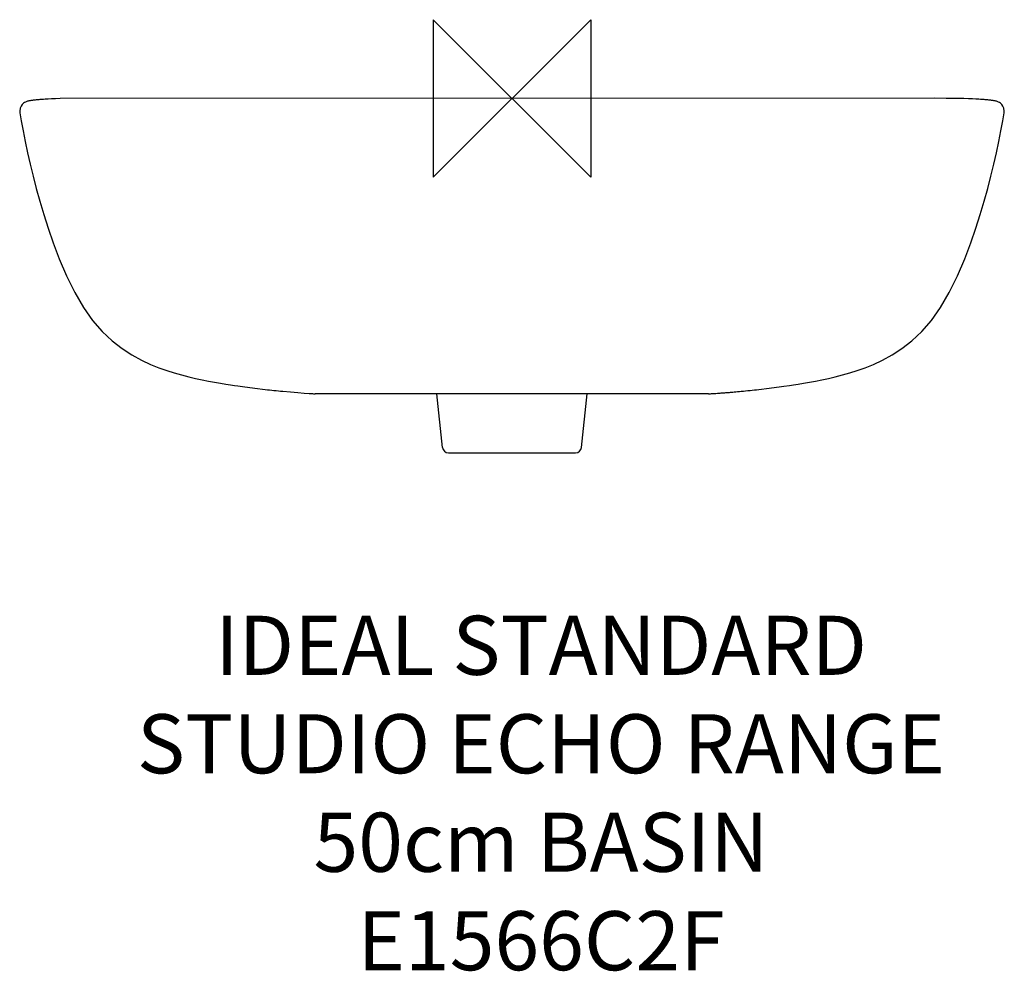
# Model space of a CAD drawing. Units: millimetres. Extents: x -250 to 250, y -443 to 40.
import ezdxf

# ---------------------------------------------------------------- set-up
doc = ezdxf.new("R2010")
doc.units = ezdxf.units.MM
for name, color, linetype in [('DETAIL', 2, 'Continuous'), ('ORIGIN', 6, 'Continuous'), ('Text', 7, 'Continuous')]:
    doc.layers.add(name, color=color, linetype=linetype)
doc.styles.add('Fastrack', font='simplex.shx')

# ---------------------------------------------------------------- blocks, each defined once
blk = doc.blocks.new('ORIGIN')
at = {"layer": 'ORIGIN'}
blk.add_lwpolyline([(-20, 20), (-20, -20), (20, 20), (20, -20)], close=True, dxfattribs=at)

msp = doc.modelspace()

# ---------------------------------------------------------------- linework, layer by layer
at = {"layer": 'DETAIL'}
for p, q in [((214.71, 0.09), (-229.47, -0.09)), ((220.53, 0.05), (214.71, 0.09)), ((223.87, 0.01), (220.53, 0.05)), ((226.84, -0.04), (223.87, 0.01)), ((-233.82, -0.23), (-235.61, -0.31)), ((-231.78, -0.16), (-233.82, -0.23)), ((-229.47, -0.09), (-231.78, -0.16)), ((229.47, -0.09), (226.84, -0.04)), ((231.78, -0.16), (229.47, -0.09)), ((233.82, -0.23), (231.78, -0.16)), ((235.61, -0.31), (233.82, -0.23)), ((-116.37, -148.69), (-116.44, -148.68)), ((-116.44, -148.68), (-116.43, -148.68)), ((-103.1, -149.75), (-101.38, -149.86)), ((-100.21, -149.9), (-99.99, -149.9)), ((99.86, -149.9), (-99.99, -149.9)), ((-35.28, -177.22), (-38.15, -149.9)), ((35.28, -177.22), (38.15, -149.9)), ((99.86, -149.9), (100.01, -149.9)), ((99.99, -149.9), (100.21, -149.9)), ((101.43, -149.85), (101.76, -149.83)), ((102.98, -149.75), (103.53, -149.72)), ((116.37, -148.69), (116.44, -148.68)), ((116.44, -148.68), (116.43, -148.68)), ((136.84, -146.27), (138.04, -146.11)), ((138.04, -146.11), (140.92, -145.7)), ((-32.3, -179.9), (32.3, -179.9))]:
    msp.add_line(p, q, dxfattribs=at)
for points in [[(-243.58, -0.95), (-243.89, -0.99), (-244.17, -1.04), (-244.44, -1.08), (-244.7, -1.12), (-244.95, -1.16), (-245.19, -1.21), (-245.43, -1.26), (-245.67, -1.31), (-245.9, -1.37), (-246.15, -1.44), (-246.42, -1.53), (-246.72, -1.64), (-247.08, -1.79), (-247.52, -2.03), (-248.07, -2.4), (-248.7, -2.98), (-249.34, -3.84), (-249.84, -5), (-250.04, -6.36), (-249.97, -7.25)], [(-242.92, -0.87), (-243.26, -0.91), (-243.58, -0.95)], [(-235.61, -0.31), (-236.42, -0.36), (-237.18, -0.4), (-237.89, -0.44), (-238.56, -0.49), (-239.18, -0.53), (-239.77, -0.57), (-240.31, -0.62), (-240.82, -0.66), (-241.3, -0.7), (-241.75, -0.75), (-242.16, -0.79), (-242.55, -0.83), (-242.92, -0.87)], [(242.92, -0.87), (242.55, -0.83), (242.16, -0.79), (241.75, -0.75), (241.3, -0.7), (240.82, -0.66), (240.31, -0.62), (239.77, -0.57), (239.18, -0.53), (238.56, -0.49), (237.89, -0.44), (237.18, -0.4), (236.42, -0.36), (235.61, -0.31)], [(243.58, -0.95), (243.26, -0.91), (242.92, -0.87)], [(249.97, -7.25), (250.04, -6.36), (249.84, -5), (249.34, -3.84), (248.7, -2.98), (248.07, -2.4), (247.52, -2.03), (247.08, -1.79), (246.72, -1.64), (246.42, -1.53), (246.15, -1.44), (245.9, -1.37), (245.67, -1.31), (245.43, -1.26), (245.19, -1.21), (244.95, -1.16), (244.7, -1.12), (244.44, -1.08), (244.17, -1.04), (243.89, -0.99), (243.58, -0.95)], [(-249.97, -7.25), (-249.28, -11.31), (-248.35, -16.41), (-247.27, -21.85), (-246.07, -27.52), (-244.73, -33.36), (-243.26, -39.4), (-241.63, -45.65), (-239.83, -52.13), (-237.81, -58.88), (-235.56, -65.92), (-232.98, -73.35), (-229.91, -81.41), (-226.22, -90.03), (-222.08, -98.44), (-217.64, -106.07), (-212.98, -112.69), (-208.14, -118.31), (-203.15, -123.04), (-198.07, -126.99), (-193, -130.24), (-188.1, -132.89), (-183.53, -135), (-179.3, -136.7), (-175.33, -138.11), (-171.51, -139.32), (-167.8, -140.38), (-164.2, -141.31), (-160.72, -142.13), (-157.35, -142.86), (-154.11, -143.51), (-151.02, -144.08), (-148.12, -144.58), (-145.42, -145.02), (-143, -145.4), (-140.92, -145.7), (-139.27, -145.94), (-136.84, -146.27)], [(140.92, -145.7), (143, -145.4), (145.42, -145.02), (148.12, -144.58), (151.02, -144.08), (154.11, -143.51), (157.35, -142.86), (160.72, -142.13), (164.2, -141.31), (167.8, -140.38), (171.51, -139.32), (175.33, -138.11), (179.3, -136.7), (183.53, -135), (188.1, -132.89), (193, -130.24), (198.07, -126.99), (203.15, -123.04), (208.14, -118.31), (212.98, -112.69), (217.64, -106.07), (222.08, -98.44), (226.22, -90.03), (229.91, -81.41), (232.98, -73.35), (235.56, -65.92), (237.81, -58.88), (239.83, -52.13), (241.63, -45.65), (243.26, -39.4), (244.73, -33.36), (246.07, -27.52), (247.27, -21.85), (248.35, -16.41), (249.28, -11.31), (249.97, -7.25)], [(-136.84, -146.27), (-130.6, -147.08), (-125.37, -147.73)], [(-116.43, -148.68), (-112.51, -149.03), (-108.77, -149.34), (-105.62, -149.57), (-103.1, -149.75)], [(-101.38, -149.86), (-100.78, -149.89), (-100.21, -149.9)], [(100.21, -149.9), (100.78, -149.89), (101.38, -149.86)], [(125.37, -147.73), (130.6, -147.08), (136.84, -146.27)]]:
    msp.add_lwpolyline(points, dxfattribs=at)
for centre, radius, start, end in [((-84.11, 196.22), 346.41, 263.1594, 264.6445), ((99.96, -126.92), 22.98, 273.5516, 273.6762), ((77.19, 238.47), 389.08, 273.6203, 273.8003), ((68.84, 364.42), 515.31, 273.8598, 274.0478), ((67.61, 382.11), 533.04, 274.1459, 274.3509), ((69.08, 362.7), 513.57, 274.3515, 274.4833), ((70.62, 343.06), 493.88, 274.4831, 274.7601), ((73.04, 313.83), 464.54, 274.7628, 274.9062), ((75.66, 283.43), 434.03, 274.9044, 275.3819), ((84.11, 196.22), 346.41, 275.3555, 276.8406), ((-32.3, -176.9), 3, 186, 270), ((32.3, -176.9), 3, 270, 354)]:
    msp.add_arc(centre, radius, start, end, dxfattribs=at)
msp.add_open_spline([(105.21, -149.6), (105.29, -149.6), (105.6, -149.57), (105.91, -149.55), (106.15, -149.53)], degree=3, knots=[0, 0, 0, 0, 0.243031, 1, 1, 1, 1], dxfattribs=at)

# ---------------------------------------------------------------- block references
at = {"layer": 'ORIGIN', "xscale": -2, "yscale": 2, "zscale": 2}
msp.add_blockref('ORIGIN', (0, 0), dxfattribs=at)

# ---------------------------------------------------------------- texts
at = {"layer": 'Text', "insert": (14.74, -262.65), "char_height": 30, "width": 2237.2895, "attachment_point": 2, "style": 'Fastrack'}
msp.add_mtext('IDEAL STANDARD\\PSTUDIO ECHO RANGE\\P50cm BASIN\\PE1566C2F', dxfattribs=at)

doc.saveas('drawing.dxf')
